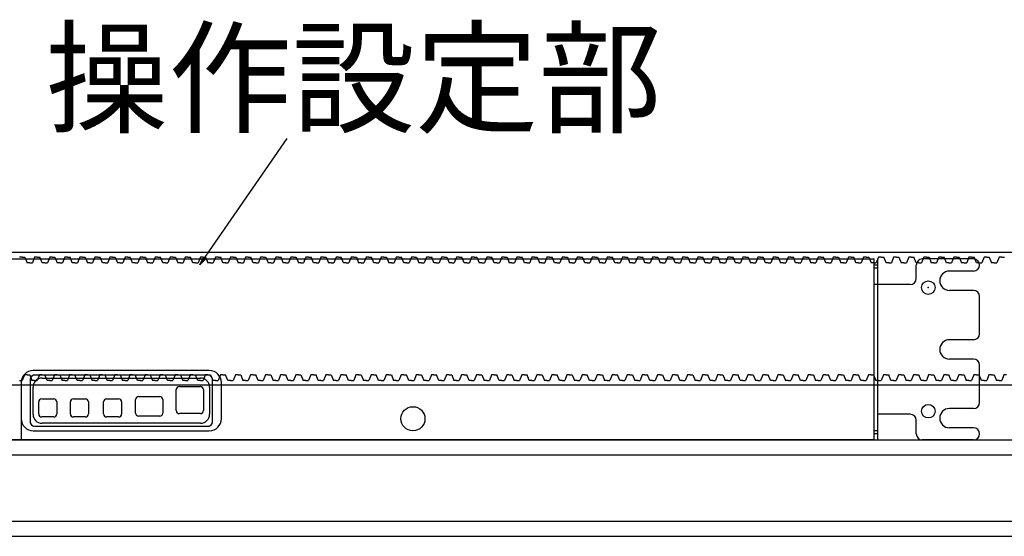
# Model space of a CAD drawing. Units: millimetres. Extents: x 617 to 3617, y 817 to 3972.
# Drawn here: x 1816 to 2143, y 1207 to 1378 of the extents above; entities that cross this region are included whole.
import ezdxf

# ---------------------------------------------------------------- set-up
doc = ezdxf.new("R2010")
doc.units = ezdxf.units.MM
doc.linetypes.add('DOT', pattern=[2, 1, -1])
for name, color, linetype in [('02', 5, 'Continuous'), ('20', 7, 'Continuous'), ('GR1-1', 3, 'Continuous'), ('図枠', 7, 'Continuous')]:
    doc.layers.add(name, color=color, linetype=linetype)
doc.styles.add('BIGFONT', font='ROMANS.SHX', dxfattribs={"bigfont": 'bigfont'})
doc.dimstyles.new('L-IN', dxfattribs={"dimtxt": 3.2, "dimasz": 2.5, "dimexe": 1, "dimexo": 1, "dimgap": 1, "dimtad": 1, "dimdsep": 46, "dimtxsty": 'BIGFONT', "dimblk1": 'OPEN', "dimblk2": 'OPEN', "dimsah": 1, "dimcen": 0, "dimclrd": 256, "dimclre": 256, "dimclrt": 256, "dimadec": 0, "dimazin": 0, "dimtp": 0.1, "dimtm": 0.2, "dimtfac": 0.625, "dimtmove": 0, "dimatfit": 1, "dimldrblk": 'OPEN', "dimfxl": 1, "dimtolj": 1, "dimarcsym": 0})

# ---------------------------------------------------------------- blocks, each defined once
blk = doc.blocks.new('_OPEN')
at = {"color": 0, "linetype": 'ByBlock'}
for p, q in [((-1, 0.17), (0, 0)), ((0, 0), (-1, -0.17)), ((0, 0), (-1, 0))]:
    blk.add_line(p, q, dxfattribs=at)

msp = doc.modelspace()

# ---------------------------------------------------------------- linework, layer by layer
at = {"linetype": 'ByBlock'}
for p, q in [((2699.2885, 1300.8298), (1563.2885, 1300.8298)), ((1796.4309, 1298.6875), (2099.4309, 1298.6875)), ((1816.7885, 1299.3298), (1815.9135, 1299.3298)), ((1816.7885, 1299.3298), (1817.6635, 1299.3298)), ((1817.6635, 1299.3298), (1818.4135, 1297.4198)), ((1819.2885, 1297.4198), (1818.4135, 1297.4198)), ((1819.2885, 1297.4198), (1820.1635, 1297.4198)), ((1820.9135, 1299.3298), (1820.1635, 1297.4198)), ((1821.7885, 1299.3298), (1820.9135, 1299.3298)), ((1821.7885, 1299.3298), (1822.6635, 1299.3298)), ((1823.4135, 1297.4198), (1822.6635, 1299.3298)), ((1824.2885, 1297.4198), (1823.4135, 1297.4198)), ((1824.2885, 1297.4198), (1825.1635, 1297.4198)), ((1825.9135, 1299.3298), (1825.1635, 1297.4198)), ((1826.7885, 1299.3298), (1825.9135, 1299.3298)), ((1826.7885, 1299.3298), (1827.6635, 1299.3298)), ((1827.6635, 1299.3298), (1828.4135, 1297.4198)), ((1829.2885, 1297.4198), (1828.4135, 1297.4198)), ((1829.2885, 1297.4198), (1830.1635, 1297.4198)), ((1830.9135, 1299.3298), (1830.1635, 1297.4198)), ((1831.7885, 1299.3298), (1830.9135, 1299.3298)), ((1831.7885, 1299.3298), (1832.6635, 1299.3298)), ((1833.4135, 1297.4198), (1832.6635, 1299.3298)), ((1834.2885, 1297.4198), (1833.4135, 1297.4198)), ((1834.2885, 1297.4198), (1835.1635, 1297.4198)), ((1835.9135, 1299.3298), (1835.1635, 1297.4198)), ((1836.7885, 1299.3298), (1835.9135, 1299.3298)), ((1836.7885, 1299.3298), (1837.6635, 1299.3298)), ((1837.6635, 1299.3298), (1838.4135, 1297.4198)), ((1839.2885, 1297.4198), (1838.4135, 1297.4198)), ((1839.2885, 1297.4198), (1840.1635, 1297.4198)), ((1840.9135, 1299.3298), (1840.1635, 1297.4198)), ((1841.7885, 1299.3298), (1840.9135, 1299.3298)), ((1841.7885, 1299.3298), (1842.6635, 1299.3298)), ((1843.4135, 1297.4198), (1842.6635, 1299.3298)), ((1844.2885, 1297.4198), (1843.4135, 1297.4198)), ((1844.2885, 1297.4198), (1845.1635, 1297.4198)), ((1845.9135, 1299.3298), (1845.1635, 1297.4198)), ((1846.7885, 1299.3298), (1845.9135, 1299.3298)), ((1846.7885, 1299.3298), (1847.6635, 1299.3298)), ((1847.6635, 1299.3298), (1848.4135, 1297.4198)), ((1849.2885, 1297.4198), (1848.4135, 1297.4198)), ((1849.2885, 1297.4198), (1850.1635, 1297.4198)), ((1850.9135, 1299.3298), (1850.1635, 1297.4198)), ((1851.7885, 1299.3298), (1850.9135, 1299.3298)), ((1851.7885, 1299.3298), (1852.6635, 1299.3298)), ((1853.4135, 1297.4198), (1852.6635, 1299.3298)), ((1854.2885, 1297.4198), (1853.4135, 1297.4198)), ((1854.2885, 1297.4198), (1855.1635, 1297.4198)), ((1855.9135, 1299.3298), (1855.1635, 1297.4198)), ((1856.7885, 1299.3298), (1855.9135, 1299.3298)), ((1856.7885, 1299.3298), (1857.6635, 1299.3298)), ((1857.6635, 1299.3298), (1858.4135, 1297.4198)), ((1859.2885, 1297.4198), (1858.4135, 1297.4198)), ((1859.2885, 1297.4198), (1860.1635, 1297.4198)), ((1860.9135, 1299.3298), (1860.1635, 1297.4198)), ((1861.7885, 1299.3298), (1860.9135, 1299.3298)), ((1861.7885, 1299.3298), (1862.6635, 1299.3298)), ((1863.4135, 1297.4198), (1862.6635, 1299.3298)), ((1864.2885, 1297.4198), (1863.4135, 1297.4198)), ((1864.2885, 1297.4198), (1865.1635, 1297.4198)), ((1865.9135, 1299.3298), (1865.1635, 1297.4198)), ((1866.7885, 1299.3298), (1865.9135, 1299.3298)), ((1866.7885, 1299.3298), (1867.6635, 1299.3298)), ((1867.6635, 1299.3298), (1868.4135, 1297.4198)), ((1869.2885, 1297.4198), (1868.4135, 1297.4198)), ((1869.2885, 1297.4198), (1870.1635, 1297.4198)), ((1870.9135, 1299.3298), (1870.1635, 1297.4198)), ((1871.7885, 1299.3298), (1870.9135, 1299.3298)), ((1871.7885, 1299.3298), (1872.6635, 1299.3298)), ((1873.4135, 1297.4198), (1872.6635, 1299.3298)), ((1874.2885, 1297.4198), (1873.4135, 1297.4198)), ((1874.2885, 1297.4198), (1875.1635, 1297.4198)), ((1875.9135, 1299.3298), (1875.1635, 1297.4198)), ((1876.7885, 1299.3298), (1875.9135, 1299.3298)), ((1876.7885, 1299.3298), (1877.6635, 1299.3298)), ((1877.6635, 1299.3298), (1878.4135, 1297.4198)), ((1879.2885, 1297.4198), (1878.4135, 1297.4198)), ((1879.2885, 1297.4198), (1880.1635, 1297.4198)), ((1880.9135, 1299.3298), (1880.1635, 1297.4198)), ((1881.7885, 1299.3298), (1880.9135, 1299.3298)), ((1881.7885, 1299.3298), (1882.6635, 1299.3298)), ((1883.4135, 1297.4198), (1882.6635, 1299.3298)), ((1884.2885, 1297.4198), (1883.4135, 1297.4198)), ((1884.2885, 1297.4198), (1885.1635, 1297.4198)), ((1885.9135, 1299.3298), (1885.1635, 1297.4198)), ((1886.7885, 1299.3298), (1885.9135, 1299.3298)), ((1886.7885, 1299.3298), (1887.6635, 1299.3298)), ((1887.6635, 1299.3298), (1888.4135, 1297.4198)), ((1889.2885, 1297.4198), (1888.4135, 1297.4198)), ((1889.2885, 1297.4198), (1890.1635, 1297.4198)), ((1890.9135, 1299.3298), (1890.1635, 1297.4198)), ((1891.7885, 1299.3298), (1890.9135, 1299.3298)), ((1891.7885, 1299.3298), (1892.6635, 1299.3298)), ((1893.4135, 1297.4198), (1892.6635, 1299.3298)), ((1894.2885, 1297.4198), (1893.4135, 1297.4198)), ((1894.2885, 1297.4198), (1895.1635, 1297.4198)), ((1895.9135, 1299.3298), (1895.1635, 1297.4198)), ((1896.7885, 1299.3298), (1895.9135, 1299.3298)), ((1896.7885, 1299.3298), (1897.6635, 1299.3298)), ((1897.6635, 1299.3298), (1898.4135, 1297.4198)), ((1899.2885, 1297.4198), (1898.4135, 1297.4198)), ((1899.2885, 1297.4198), (1900.1635, 1297.4198)), ((1900.9135, 1299.3298), (1900.1635, 1297.4198)), ((1901.7885, 1299.3298), (1900.9135, 1299.3298)), ((1901.7885, 1299.3298), (1902.6635, 1299.3298)), ((1903.4135, 1297.4198), (1902.6635, 1299.3298)), ((1904.2885, 1297.4198), (1903.4135, 1297.4198)), ((1904.2885, 1297.4198), (1905.1635, 1297.4198)), ((1905.9135, 1299.3298), (1905.1635, 1297.4198)), ((1906.7885, 1299.3298), (1905.9135, 1299.3298)), ((1906.7885, 1299.3298), (1907.6635, 1299.3298)), ((1907.6635, 1299.3298), (1908.4135, 1297.4198)), ((1909.2885, 1297.4198), (1908.4135, 1297.4198)), ((1909.2885, 1297.4198), (1910.1635, 1297.4198)), ((1910.9135, 1299.3298), (1910.1635, 1297.4198)), ((1911.7885, 1299.3298), (1910.9135, 1299.3298)), ((1911.7885, 1299.3298), (1912.6635, 1299.3298)), ((1913.4135, 1297.4198), (1912.6635, 1299.3298)), ((1914.2885, 1297.4198), (1913.4135, 1297.4198)), ((1914.2885, 1297.4198), (1915.1635, 1297.4198)), ((1915.9135, 1299.3298), (1915.1635, 1297.4198)), ((1916.7885, 1299.3298), (1915.9135, 1299.3298)), ((1916.7885, 1299.3298), (1917.6635, 1299.3298)), ((1917.6635, 1299.3298), (1918.4135, 1297.4198)), ((1919.2885, 1297.4198), (1918.4135, 1297.4198)), ((1919.2885, 1297.4198), (1920.1635, 1297.4198)), ((1920.9135, 1299.3298), (1920.1635, 1297.4198)), ((1921.7885, 1299.3298), (1920.9135, 1299.3298)), ((1921.7885, 1299.3298), (1922.6635, 1299.3298)), ((1923.4135, 1297.4198), (1922.6635, 1299.3298)), ((1924.2885, 1297.4198), (1923.4135, 1297.4198)), ((1924.2885, 1297.4198), (1925.1635, 1297.4198)), ((1925.9135, 1299.3298), (1925.1635, 1297.4198)), ((1926.7885, 1299.3298), (1925.9135, 1299.3298)), ((1926.7885, 1299.3298), (1927.6635, 1299.3298)), ((1927.6635, 1299.3298), (1928.4135, 1297.4198)), ((1929.2885, 1297.4198), (1928.4135, 1297.4198)), ((1929.2885, 1297.4198), (1930.1635, 1297.4198)), ((1930.9135, 1299.3298), (1930.1635, 1297.4198)), ((1931.7885, 1299.3298), (1930.9135, 1299.3298)), ((1931.7885, 1299.3298), (1932.6635, 1299.3298)), ((1933.4135, 1297.4198), (1932.6635, 1299.3298)), ((1934.2885, 1297.4198), (1933.4135, 1297.4198)), ((1934.2885, 1297.4198), (1935.1635, 1297.4198)), ((1935.9135, 1299.3298), (1935.1635, 1297.4198)), ((1936.7885, 1299.3298), (1935.9135, 1299.3298)), ((1936.7885, 1299.3298), (1937.6635, 1299.3298)), ((1937.6635, 1299.3298), (1938.4135, 1297.4198)), ((1939.2885, 1297.4198), (1938.4135, 1297.4198)), ((1939.2885, 1297.4198), (1940.1635, 1297.4198)), ((1940.9135, 1299.3298), (1940.1635, 1297.4198)), ((1941.7885, 1299.3298), (1940.9135, 1299.3298)), ((1941.7885, 1299.3298), (1942.6635, 1299.3298)), ((1943.4135, 1297.4198), (1942.6635, 1299.3298)), ((1944.2885, 1297.4198), (1943.4135, 1297.4198)), ((1944.2885, 1297.4198), (1945.1635, 1297.4198)), ((1945.9135, 1299.3298), (1945.1635, 1297.4198)), ((1946.7885, 1299.3298), (1945.9135, 1299.3298)), ((1946.7885, 1299.3298), (1947.6635, 1299.3298)), ((1947.6635, 1299.3298), (1948.4135, 1297.4198)), ((1949.2885, 1297.4198), (1948.4135, 1297.4198)), ((1949.2885, 1297.4198), (1950.1635, 1297.4198)), ((1950.9135, 1299.3298), (1950.1635, 1297.4198)), ((1951.7885, 1299.3298), (1950.9135, 1299.3298)), ((1951.7885, 1299.3298), (1952.6635, 1299.3298)), ((1953.4135, 1297.4198), (1952.6635, 1299.3298)), ((1954.2885, 1297.4198), (1953.4135, 1297.4198)), ((1954.2885, 1297.4198), (1955.1635, 1297.4198)), ((1955.9135, 1299.3298), (1955.1635, 1297.4198)), ((1956.7885, 1299.3298), (1955.9135, 1299.3298)), ((1956.7885, 1299.3298), (1957.6635, 1299.3298)), ((1957.6635, 1299.3298), (1958.4135, 1297.4198)), ((1959.2885, 1297.4198), (1958.4135, 1297.4198)), ((1959.2885, 1297.4198), (1960.1635, 1297.4198)), ((1960.9135, 1299.3298), (1960.1635, 1297.4198)), ((1961.7885, 1299.3298), (1960.9135, 1299.3298)), ((1961.7885, 1299.3298), (1962.6635, 1299.3298)), ((1963.4135, 1297.4198), (1962.6635, 1299.3298)), ((1964.2885, 1297.4198), (1963.4135, 1297.4198)), ((1964.2885, 1297.4198), (1965.1635, 1297.4198)), ((1965.9135, 1299.3298), (1965.1635, 1297.4198)), ((1966.7885, 1299.3298), (1965.9135, 1299.3298)), ((1966.7885, 1299.3298), (1967.6635, 1299.3298)), ((1967.6635, 1299.3298), (1968.4135, 1297.4198)), ((1969.2885, 1297.4198), (1968.4135, 1297.4198)), ((1969.2885, 1297.4198), (1970.1635, 1297.4198)), ((1970.9135, 1299.3298), (1970.1635, 1297.4198)), ((1971.7885, 1299.3298), (1970.9135, 1299.3298)), ((1971.7885, 1299.3298), (1972.6635, 1299.3298)), ((1973.4135, 1297.4198), (1972.6635, 1299.3298)), ((1974.2885, 1297.4198), (1973.4135, 1297.4198)), ((1974.2885, 1297.4198), (1975.1635, 1297.4198)), ((1975.9135, 1299.3298), (1975.1635, 1297.4198)), ((1976.7885, 1299.3298), (1975.9135, 1299.3298)), ((1976.7885, 1299.3298), (1977.6635, 1299.3298)), ((1977.6635, 1299.3298), (1978.4135, 1297.4198)), ((1979.2885, 1297.4198), (1978.4135, 1297.4198)), ((1979.2885, 1297.4198), (1980.1635, 1297.4198)), ((1980.9135, 1299.3298), (1980.1635, 1297.4198)), ((1981.7885, 1299.3298), (1980.9135, 1299.3298)), ((1981.7885, 1299.3298), (1982.6635, 1299.3298)), ((1983.4135, 1297.4198), (1982.6635, 1299.3298)), ((1984.2885, 1297.4198), (1983.4135, 1297.4198)), ((1984.2885, 1297.4198), (1985.1635, 1297.4198)), ((1985.9135, 1299.3298), (1985.1635, 1297.4198)), ((1986.7885, 1299.3298), (1985.9135, 1299.3298)), ((1986.7885, 1299.3298), (1987.6635, 1299.3298)), ((1987.6635, 1299.3298), (1988.4135, 1297.4198)), ((1989.2885, 1297.4198), (1988.4135, 1297.4198)), ((1989.2885, 1297.4198), (1990.1635, 1297.4198)), ((1990.9135, 1299.3298), (1990.1635, 1297.4198)), ((1991.7885, 1299.3298), (1990.9135, 1299.3298)), ((1991.7885, 1299.3298), (1992.6635, 1299.3298)), ((1993.4135, 1297.4198), (1992.6635, 1299.3298)), ((1994.2885, 1297.4198), (1993.4135, 1297.4198)), ((1994.2885, 1297.4198), (1995.1635, 1297.4198)), ((1995.9135, 1299.3298), (1995.1635, 1297.4198)), ((1996.7885, 1299.3298), (1995.9135, 1299.3298)), ((1996.7885, 1299.3298), (1997.6635, 1299.3298)), ((1997.6635, 1299.3298), (1998.4135, 1297.4198)), ((1999.2885, 1297.4198), (1998.4135, 1297.4198)), ((1999.2885, 1297.4198), (2000.1635, 1297.4198)), ((2000.9135, 1299.3298), (2000.1635, 1297.4198)), ((2001.7885, 1299.3298), (2000.9135, 1299.3298)), ((2001.7885, 1299.3298), (2002.6635, 1299.3298)), ((2003.4135, 1297.4198), (2002.6635, 1299.3298)), ((2004.2885, 1297.4198), (2003.4135, 1297.4198)), ((2004.2885, 1297.4198), (2005.1635, 1297.4198)), ((2005.9135, 1299.3298), (2005.1635, 1297.4198)), ((2006.7885, 1299.3298), (2005.9135, 1299.3298)), ((2006.7885, 1299.3298), (2007.6635, 1299.3298)), ((2007.6635, 1299.3298), (2008.4135, 1297.4198)), ((2009.2885, 1297.4198), (2008.4135, 1297.4198)), ((2009.2885, 1297.4198), (2010.1635, 1297.4198)), ((2010.9135, 1299.3298), (2010.1635, 1297.4198)), ((2011.7885, 1299.3298), (2010.9135, 1299.3298)), ((2011.7885, 1299.3298), (2012.6635, 1299.3298)), ((2013.4135, 1297.4198), (2012.6635, 1299.3298)), ((2014.2885, 1297.4198), (2013.4135, 1297.4198)), ((2014.2885, 1297.4198), (2015.1635, 1297.4198)), ((2015.9135, 1299.3298), (2015.1635, 1297.4198)), ((2016.7885, 1299.3298), (2015.9135, 1299.3298)), ((2016.7885, 1299.3298), (2017.6635, 1299.3298)), ((2017.6635, 1299.3298), (2018.4135, 1297.4198)), ((2019.2885, 1297.4198), (2018.4135, 1297.4198)), ((2019.2885, 1297.4198), (2020.1635, 1297.4198)), ((2020.9135, 1299.3298), (2020.1635, 1297.4198)), ((2021.7885, 1299.3298), (2020.9135, 1299.3298)), ((2021.7885, 1299.3298), (2022.6635, 1299.3298)), ((2023.4135, 1297.4198), (2022.6635, 1299.3298)), ((2024.2885, 1297.4198), (2023.4135, 1297.4198)), ((2024.2885, 1297.4198), (2025.1635, 1297.4198)), ((2025.9135, 1299.3298), (2025.1635, 1297.4198)), ((2026.7885, 1299.3298), (2025.9135, 1299.3298)), ((2026.7885, 1299.3298), (2027.6635, 1299.3298)), ((2027.6635, 1299.3298), (2028.4135, 1297.4198)), ((2029.2885, 1297.4198), (2028.4135, 1297.4198)), ((2029.2885, 1297.4198), (2030.1635, 1297.4198)), ((2030.9135, 1299.3298), (2030.1635, 1297.4198)), ((2031.7885, 1299.3298), (2030.9135, 1299.3298)), ((2031.7885, 1299.3298), (2032.6635, 1299.3298)), ((2033.4135, 1297.4198), (2032.6635, 1299.3298)), ((2034.2885, 1297.4198), (2033.4135, 1297.4198)), ((2034.2885, 1297.4198), (2035.1635, 1297.4198)), ((2035.9135, 1299.3298), (2035.1635, 1297.4198)), ((2036.7885, 1299.3298), (2035.9135, 1299.3298)), ((2036.7885, 1299.3298), (2037.6635, 1299.3298)), ((2037.6635, 1299.3298), (2038.4135, 1297.4198)), ((2039.2885, 1297.4198), (2038.4135, 1297.4198)), ((2039.2885, 1297.4198), (2040.1635, 1297.4198)), ((2040.9135, 1299.3298), (2040.1635, 1297.4198)), ((2041.7885, 1299.3298), (2040.9135, 1299.3298)), ((2041.7885, 1299.3298), (2042.6635, 1299.3298)), ((2043.4135, 1297.4198), (2042.6635, 1299.3298)), ((2044.2885, 1297.4198), (2043.4135, 1297.4198)), ((2044.2885, 1297.4198), (2045.1635, 1297.4198)), ((2045.9135, 1299.3298), (2045.1635, 1297.4198)), ((2046.7885, 1299.3298), (2045.9135, 1299.3298)), ((2046.7885, 1299.3298), (2047.6635, 1299.3298)), ((2047.6635, 1299.3298), (2048.4135, 1297.4198)), ((2049.2885, 1297.4198), (2048.4135, 1297.4198)), ((2049.2885, 1297.4198), (2050.1635, 1297.4198)), ((2050.9135, 1299.3298), (2050.1635, 1297.4198)), ((2051.7885, 1299.3298), (2050.9135, 1299.3298)), ((2051.7885, 1299.3298), (2052.6635, 1299.3298)), ((2053.4135, 1297.4198), (2052.6635, 1299.3298)), ((2054.2885, 1297.4198), (2053.4135, 1297.4198)), ((2054.2885, 1297.4198), (2055.1635, 1297.4198)), ((2055.9135, 1299.3298), (2055.1635, 1297.4198)), ((2056.7885, 1299.3298), (2055.9135, 1299.3298)), ((2056.7885, 1299.3298), (2057.6635, 1299.3298)), ((2057.6635, 1299.3298), (2058.4135, 1297.4198)), ((2059.2885, 1297.4198), (2058.4135, 1297.4198)), ((2059.2885, 1297.4198), (2060.1635, 1297.4198)), ((2060.9135, 1299.3298), (2060.1635, 1297.4198)), ((2061.7885, 1299.3298), (2060.9135, 1299.3298)), ((2061.7885, 1299.3298), (2062.6635, 1299.3298)), ((2063.4135, 1297.4198), (2062.6635, 1299.3298)), ((2064.2885, 1297.4198), (2063.4135, 1297.4198)), ((2064.2885, 1297.4198), (2065.1635, 1297.4198)), ((2065.9135, 1299.3298), (2065.1635, 1297.4198)), ((2066.7885, 1299.3298), (2065.9135, 1299.3298)), ((2066.7885, 1299.3298), (2067.6635, 1299.3298)), ((2067.6635, 1299.3298), (2068.4135, 1297.4198)), ((2069.2885, 1297.4198), (2068.4135, 1297.4198)), ((2069.2885, 1297.4198), (2070.1635, 1297.4198)), ((2070.9135, 1299.3298), (2070.1635, 1297.4198)), ((2071.7885, 1299.3298), (2070.9135, 1299.3298)), ((2071.7885, 1299.3298), (2072.6635, 1299.3298)), ((2073.4135, 1297.4198), (2072.6635, 1299.3298)), ((2074.2885, 1297.4198), (2073.4135, 1297.4198)), ((2074.2885, 1297.4198), (2075.1635, 1297.4198)), ((2075.9135, 1299.3298), (2075.1635, 1297.4198)), ((2076.7885, 1299.3298), (2075.9135, 1299.3298)), ((2076.7885, 1299.3298), (2077.6635, 1299.3298)), ((2077.6635, 1299.3298), (2078.4135, 1297.4198)), ((2079.2885, 1297.4198), (2078.4135, 1297.4198)), ((2079.2885, 1297.4198), (2080.1635, 1297.4198)), ((2080.9135, 1299.3298), (2080.1635, 1297.4198)), ((2081.7885, 1299.3298), (2080.9135, 1299.3298)), ((2081.7885, 1299.3298), (2082.6635, 1299.3298)), ((2083.4135, 1297.4198), (2082.6635, 1299.3298)), ((2084.2885, 1297.4198), (2083.4135, 1297.4198)), ((2084.2885, 1297.4198), (2085.1635, 1297.4198)), ((2085.9135, 1299.3298), (2085.1635, 1297.4198)), ((2086.7885, 1299.3298), (2085.9135, 1299.3298)), ((2086.7885, 1299.3298), (2087.6635, 1299.3298)), ((2087.6635, 1299.3298), (2088.4135, 1297.4198)), ((2089.2885, 1297.4198), (2088.4135, 1297.4198)), ((2089.2885, 1297.4198), (2090.1635, 1297.4198)), ((2090.9135, 1299.3298), (2090.1635, 1297.4198)), ((2091.7885, 1299.3298), (2090.9135, 1299.3298)), ((2091.7885, 1299.3298), (2092.6635, 1299.3298)), ((2093.4135, 1297.4198), (2092.6635, 1299.3298)), ((2094.2885, 1297.4198), (2093.4135, 1297.4198)), ((2094.2885, 1297.4198), (2095.1635, 1297.4198)), ((2095.9135, 1299.3298), (2095.1635, 1297.4198)), ((2096.7885, 1299.3298), (2095.9135, 1299.3298)), ((2096.7885, 1299.3298), (2097.6635, 1299.3298)), ((2097.6635, 1299.3298), (2098.4135, 1297.4198)), ((2099.2885, 1297.4198), (2098.4135, 1297.4198)), ((2099.2885, 1297.4198), (2100.1635, 1297.4198)), ((2100.9135, 1299.3298), (2100.1635, 1297.4198)), ((2101.7885, 1299.3298), (2100.9135, 1299.3298)), ((2101.7885, 1299.3298), (2102.6635, 1299.3298)), ((2103.4135, 1297.4198), (2102.6635, 1299.3298)), ((2104.2885, 1297.4198), (2103.4135, 1297.4198)), ((2104.2885, 1297.4198), (2105.1635, 1297.4198)), ((2105.9135, 1299.3298), (2105.1635, 1297.4198)), ((2106.7885, 1299.3298), (2105.9135, 1299.3298)), ((2106.7885, 1299.3298), (2107.6635, 1299.3298)), ((2107.6635, 1299.3298), (2108.4135, 1297.4198)), ((2109.2885, 1297.4198), (2108.4135, 1297.4198)), ((2109.2885, 1297.4198), (2110.1635, 1297.4198)), ((2110.9135, 1299.3298), (2110.1635, 1297.4198)), ((2111.7885, 1299.3298), (2110.9135, 1299.3298)), ((2111.7885, 1299.3298), (2112.6635, 1299.3298)), ((2113.4135, 1297.4198), (2112.6635, 1299.3298)), ((2114.2885, 1297.4198), (2113.4135, 1297.4198)), ((2114.2885, 1297.4198), (2115.1635, 1297.4198)), ((2115.9135, 1299.3298), (2115.1635, 1297.4198)), ((2116.7885, 1299.3298), (2115.9135, 1299.3298)), ((2116.7885, 1299.3298), (2117.6635, 1299.3298)), ((2117.6635, 1299.3298), (2118.4135, 1297.4198)), ((2119.2885, 1297.4198), (2118.4135, 1297.4198)), ((2119.2885, 1297.4198), (2120.1635, 1297.4198)), ((2120.9135, 1299.3298), (2120.1635, 1297.4198)), ((2121.7885, 1299.3298), (2120.9135, 1299.3298)), ((2121.7885, 1299.3298), (2122.6635, 1299.3298)), ((2123.4135, 1297.4198), (2122.6635, 1299.3298)), ((2124.2885, 1297.4198), (2123.4135, 1297.4198)), ((2124.2885, 1297.4198), (2125.1635, 1297.4198)), ((2125.9135, 1299.3298), (2125.1635, 1297.4198)), ((2126.7885, 1299.3298), (2125.9135, 1299.3298)), ((2126.7885, 1299.3298), (2127.6635, 1299.3298)), ((2127.6635, 1299.3298), (2128.4135, 1297.4198)), ((2129.2885, 1297.4198), (2128.4135, 1297.4198)), ((2129.2885, 1297.4198), (2130.1635, 1297.4198)), ((2130.9135, 1299.3298), (2130.1635, 1297.4198)), ((2131.7885, 1299.3298), (2130.9135, 1299.3298)), ((2131.7885, 1299.3298), (2132.6635, 1299.3298)), ((2133.4135, 1297.4198), (2132.6635, 1299.3298)), ((2134.2885, 1297.4198), (2133.4135, 1297.4198)), ((2134.2885, 1297.4198), (2135.1635, 1297.4198)), ((2135.9135, 1299.3298), (2135.1635, 1297.4198)), ((2136.7885, 1299.3298), (2135.9135, 1299.3298)), ((2136.7885, 1299.3298), (2137.6635, 1299.3298)), ((2137.6635, 1299.3298), (2138.4135, 1297.4198)), ((2139.2885, 1297.4198), (2138.4135, 1297.4198)), ((2139.2885, 1297.4198), (2140.1635, 1297.4198)), ((2140.9135, 1299.3298), (2140.1635, 1297.4198)), ((2141.7885, 1299.3298), (2140.9135, 1299.3298)), ((2141.7885, 1299.3298), (2142.6635, 1299.3298)), ((1815.9135, 1258.3298), (1816.7885, 1258.3298)), ((1817.5385, 1260.2398), (1816.7885, 1258.3298)), ((1818.4135, 1260.2398), (1817.5385, 1260.2398)), ((1818.4135, 1260.2398), (1819.2885, 1260.2398)), ((1819.2885, 1260.2398), (1820.0385, 1258.3298)), ((1819.4309, 1258.6875), (1819.4309, 1244.6875)), ((1820.9135, 1258.3298), (1820.0385, 1258.3298)), ((1820.9135, 1258.3298), (1821.7885, 1258.3298)), ((1878.4309, 1260.1875), (1820.9309, 1260.1875)), ((1822.5385, 1260.2398), (1821.7885, 1258.3298)), ((1823.4135, 1260.2398), (1822.5385, 1260.2398)), ((1823.4135, 1260.2398), (1824.2885, 1260.2398)), ((1825.0385, 1258.3298), (1824.2885, 1260.2398)), ((1825.9135, 1258.3298), (1825.0385, 1258.3298)), ((1825.9135, 1258.3298), (1826.7885, 1258.3298)), ((1827.5385, 1260.2398), (1826.7885, 1258.3298)), ((1828.4135, 1260.2398), (1827.5385, 1260.2398)), ((1828.4135, 1260.2398), (1829.2885, 1260.2398)), ((1829.2885, 1260.2398), (1830.0385, 1258.3298)), ((1830.9135, 1258.3298), (1830.0385, 1258.3298)), ((1830.9135, 1258.3298), (1831.7885, 1258.3298)), ((1832.5385, 1260.2398), (1831.7885, 1258.3298)), ((1833.4135, 1260.2398), (1832.5385, 1260.2398)), ((1833.4135, 1260.2398), (1834.2885, 1260.2398)), ((1835.0385, 1258.3298), (1834.2885, 1260.2398)), ((1835.9135, 1258.3298), (1835.0385, 1258.3298)), ((1835.9135, 1258.3298), (1836.7885, 1258.3298)), ((1837.5385, 1260.2398), (1836.7885, 1258.3298)), ((1838.4135, 1260.2398), (1837.5385, 1260.2398)), ((1838.4135, 1260.2398), (1839.2885, 1260.2398)), ((1839.2885, 1260.2398), (1840.0385, 1258.3298)), ((1840.9135, 1258.3298), (1840.0385, 1258.3298)), ((1840.9135, 1258.3298), (1841.7885, 1258.3298)), ((1842.5385, 1260.2398), (1841.7885, 1258.3298)), ((1843.4135, 1260.2398), (1842.5385, 1260.2398)), ((1843.4135, 1260.2398), (1844.2885, 1260.2398)), ((1845.0385, 1258.3298), (1844.2885, 1260.2398)), ((1845.9135, 1258.3298), (1845.0385, 1258.3298)), ((1845.9135, 1258.3298), (1846.7885, 1258.3298)), ((1847.5385, 1260.2398), (1846.7885, 1258.3298)), ((1848.4135, 1260.2398), (1847.5385, 1260.2398)), ((1848.4135, 1260.2398), (1849.2885, 1260.2398)), ((1849.2885, 1260.2398), (1850.0385, 1258.3298)), ((1850.9135, 1258.3298), (1850.0385, 1258.3298)), ((1850.9135, 1258.3298), (1851.7885, 1258.3298)), ((1852.5385, 1260.2398), (1851.7885, 1258.3298)), ((1853.4135, 1260.2398), (1852.5385, 1260.2398)), ((1853.4135, 1260.2398), (1854.2885, 1260.2398)), ((1855.0385, 1258.3298), (1854.2885, 1260.2398)), ((1855.9135, 1258.3298), (1855.0385, 1258.3298)), ((1855.9135, 1258.3298), (1856.7885, 1258.3298)), ((1857.5385, 1260.2398), (1856.7885, 1258.3298)), ((1858.4135, 1260.2398), (1857.5385, 1260.2398)), ((1858.4135, 1260.2398), (1859.2885, 1260.2398)), ((1859.2885, 1260.2398), (1860.0385, 1258.3298)), ((1860.9135, 1258.3298), (1860.0385, 1258.3298)), ((1860.9135, 1258.3298), (1861.7885, 1258.3298)), ((1862.5385, 1260.2398), (1861.7885, 1258.3298)), ((1863.4135, 1260.2398), (1862.5385, 1260.2398)), ((1863.4135, 1260.2398), (1864.2885, 1260.2398)), ((1865.0385, 1258.3298), (1864.2885, 1260.2398)), ((1865.9135, 1258.3298), (1865.0385, 1258.3298)), ((1865.9135, 1258.3298), (1866.7885, 1258.3298)), ((1867.5385, 1260.2398), (1866.7885, 1258.3298)), ((1868.4135, 1260.2398), (1867.5385, 1260.2398)), ((1868.4135, 1260.2398), (1869.2885, 1260.2398)), ((1869.2885, 1260.2398), (1870.0385, 1258.3298)), ((1870.9135, 1258.3298), (1870.0385, 1258.3298)), ((1870.9135, 1258.3298), (1871.7885, 1258.3298)), ((1872.5385, 1260.2398), (1871.7885, 1258.3298)), ((1873.4135, 1260.2398), (1872.5385, 1260.2398)), ((1873.4135, 1260.2398), (1874.2885, 1260.2398)), ((1875.0385, 1258.3298), (1874.2885, 1260.2398)), ((1875.9135, 1258.3298), (1875.0385, 1258.3298)), ((1875.9135, 1258.3298), (1876.7885, 1258.3298)), ((1877.5385, 1260.2398), (1876.7885, 1258.3298)), ((1878.4135, 1260.2398), (1877.5385, 1260.2398)), ((1878.4135, 1260.2398), (1879.2885, 1260.2398)), ((1879.2885, 1260.2398), (1880.0385, 1258.3298)), ((1879.9309, 1244.6875), (1879.9309, 1258.6875)), ((1880.9135, 1258.3298), (1880.0385, 1258.3298)), ((1880.9135, 1258.3298), (1881.7885, 1258.3298)), ((1882.5385, 1260.2398), (1881.7885, 1258.3298)), ((1883.4135, 1260.2398), (1882.5385, 1260.2398)), ((1883.4135, 1260.2398), (1884.2885, 1260.2398)), ((1885.0385, 1258.3298), (1884.2885, 1260.2398)), ((1885.9135, 1258.3298), (1885.0385, 1258.3298)), ((1885.9135, 1258.3298), (1886.7885, 1258.3298)), ((1887.5385, 1260.2398), (1886.7885, 1258.3298)), ((1888.4135, 1260.2398), (1887.5385, 1260.2398)), ((1888.4135, 1260.2398), (1889.2885, 1260.2398)), ((1889.2885, 1260.2398), (1890.0385, 1258.3298)), ((1890.9135, 1258.3298), (1890.0385, 1258.3298)), ((1890.9135, 1258.3298), (1891.7885, 1258.3298)), ((1892.5385, 1260.2398), (1891.7885, 1258.3298)), ((1893.4135, 1260.2398), (1892.5385, 1260.2398)), ((1893.4135, 1260.2398), (1894.2885, 1260.2398)), ((1895.0385, 1258.3298), (1894.2885, 1260.2398)), ((1895.9135, 1258.3298), (1895.0385, 1258.3298)), ((1895.9135, 1258.3298), (1896.7885, 1258.3298)), ((1897.5385, 1260.2398), (1896.7885, 1258.3298)), ((1898.4135, 1260.2398), (1897.5385, 1260.2398)), ((1898.4135, 1260.2398), (1899.2885, 1260.2398)), ((1899.2885, 1260.2398), (1900.0385, 1258.3298)), ((1900.9135, 1258.3298), (1900.0385, 1258.3298)), ((1900.9135, 1258.3298), (1901.7885, 1258.3298)), ((1902.5385, 1260.2398), (1901.7885, 1258.3298)), ((1903.4135, 1260.2398), (1902.5385, 1260.2398)), ((1903.4135, 1260.2398), (1904.2885, 1260.2398)), ((1905.0385, 1258.3298), (1904.2885, 1260.2398)), ((1905.9135, 1258.3298), (1905.0385, 1258.3298)), ((1905.9135, 1258.3298), (1906.7885, 1258.3298)), ((1907.5385, 1260.2398), (1906.7885, 1258.3298)), ((1908.4135, 1260.2398), (1907.5385, 1260.2398)), ((1908.4135, 1260.2398), (1909.2885, 1260.2398)), ((1909.2885, 1260.2398), (1910.0385, 1258.3298)), ((1910.9135, 1258.3298), (1910.0385, 1258.3298)), ((1910.9135, 1258.3298), (1911.7885, 1258.3298)), ((1912.5385, 1260.2398), (1911.7885, 1258.3298)), ((1913.4135, 1260.2398), (1912.5385, 1260.2398)), ((1913.4135, 1260.2398), (1914.2885, 1260.2398)), ((1915.0385, 1258.3298), (1914.2885, 1260.2398)), ((1915.9135, 1258.3298), (1915.0385, 1258.3298)), ((1915.9135, 1258.3298), (1916.7885, 1258.3298)), ((1917.5385, 1260.2398), (1916.7885, 1258.3298)), ((1918.4135, 1260.2398), (1917.5385, 1260.2398)), ((1918.4135, 1260.2398), (1919.2885, 1260.2398)), ((1919.2885, 1260.2398), (1920.0385, 1258.3298)), ((1920.9135, 1258.3298), (1920.0385, 1258.3298)), ((1920.9135, 1258.3298), (1921.7885, 1258.3298)), ((1922.5385, 1260.2398), (1921.7885, 1258.3298)), ((1923.4135, 1260.2398), (1922.5385, 1260.2398)), ((1923.4135, 1260.2398), (1924.2885, 1260.2398)), ((1925.0385, 1258.3298), (1924.2885, 1260.2398)), ((1925.9135, 1258.3298), (1925.0385, 1258.3298)), ((1925.9135, 1258.3298), (1926.7885, 1258.3298)), ((1927.5385, 1260.2398), (1926.7885, 1258.3298)), ((1928.4135, 1260.2398), (1927.5385, 1260.2398)), ((1928.4135, 1260.2398), (1929.2885, 1260.2398)), ((1929.2885, 1260.2398), (1930.0385, 1258.3298)), ((1930.9135, 1258.3298), (1930.0385, 1258.3298)), ((1930.9135, 1258.3298), (1931.7885, 1258.3298)), ((1932.5385, 1260.2398), (1931.7885, 1258.3298)), ((1933.4135, 1260.2398), (1932.5385, 1260.2398)), ((1933.4135, 1260.2398), (1934.2885, 1260.2398)), ((1935.0385, 1258.3298), (1934.2885, 1260.2398)), ((1935.9135, 1258.3298), (1935.0385, 1258.3298)), ((1935.9135, 1258.3298), (1936.7885, 1258.3298)), ((1937.5385, 1260.2398), (1936.7885, 1258.3298)), ((1938.4135, 1260.2398), (1937.5385, 1260.2398)), ((1938.4135, 1260.2398), (1939.2885, 1260.2398)), ((1939.2885, 1260.2398), (1940.0385, 1258.3298)), ((1940.9135, 1258.3298), (1940.0385, 1258.3298)), ((1940.9135, 1258.3298), (1941.7885, 1258.3298)), ((1942.5385, 1260.2398), (1941.7885, 1258.3298)), ((1943.4135, 1260.2398), (1942.5385, 1260.2398)), ((1943.4135, 1260.2398), (1944.2885, 1260.2398)), ((1945.0385, 1258.3298), (1944.2885, 1260.2398)), ((1945.9135, 1258.3298), (1945.0385, 1258.3298)), ((1945.9135, 1258.3298), (1946.7885, 1258.3298)), ((1947.5385, 1260.2398), (1946.7885, 1258.3298)), ((1948.4135, 1260.2398), (1947.5385, 1260.2398)), ((1948.4135, 1260.2398), (1949.2885, 1260.2398)), ((1949.2885, 1260.2398), (1950.0385, 1258.3298)), ((1950.9135, 1258.3298), (1950.0385, 1258.3298)), ((1950.9135, 1258.3298), (1951.7885, 1258.3298)), ((1952.5385, 1260.2398), (1951.7885, 1258.3298)), ((1953.4135, 1260.2398), (1952.5385, 1260.2398)), ((1953.4135, 1260.2398), (1954.2885, 1260.2398)), ((1955.0385, 1258.3298), (1954.2885, 1260.2398)), ((1955.9135, 1258.3298), (1955.0385, 1258.3298)), ((1955.9135, 1258.3298), (1956.7885, 1258.3298)), ((1957.5385, 1260.2398), (1956.7885, 1258.3298)), ((1958.4135, 1260.2398), (1957.5385, 1260.2398)), ((1958.4135, 1260.2398), (1959.2885, 1260.2398)), ((1959.2885, 1260.2398), (1960.0385, 1258.3298)), ((1960.9135, 1258.3298), (1960.0385, 1258.3298)), ((1960.9135, 1258.3298), (1961.7885, 1258.3298)), ((1962.5385, 1260.2398), (1961.7885, 1258.3298)), ((1963.4135, 1260.2398), (1962.5385, 1260.2398)), ((1963.4135, 1260.2398), (1964.2885, 1260.2398)), ((1965.0385, 1258.3298), (1964.2885, 1260.2398)), ((1965.9135, 1258.3298), (1965.0385, 1258.3298)), ((1965.9135, 1258.3298), (1966.7885, 1258.3298)), ((1967.5385, 1260.2398), (1966.7885, 1258.3298)), ((1968.4135, 1260.2398), (1967.5385, 1260.2398)), ((1968.4135, 1260.2398), (1969.2885, 1260.2398)), ((1969.2885, 1260.2398), (1970.0385, 1258.3298)), ((1970.9135, 1258.3298), (1970.0385, 1258.3298)), ((1970.9135, 1258.3298), (1971.7885, 1258.3298)), ((1972.5385, 1260.2398), (1971.7885, 1258.3298)), ((1973.4135, 1260.2398), (1972.5385, 1260.2398)), ((1973.4135, 1260.2398), (1974.2885, 1260.2398)), ((1975.0385, 1258.3298), (1974.2885, 1260.2398)), ((1975.9135, 1258.3298), (1975.0385, 1258.3298)), ((1975.9135, 1258.3298), (1976.7885, 1258.3298)), ((1977.5385, 1260.2398), (1976.7885, 1258.3298)), ((1978.4135, 1260.2398), (1977.5385, 1260.2398)), ((1978.4135, 1260.2398), (1979.2885, 1260.2398)), ((1979.2885, 1260.2398), (1980.0385, 1258.3298)), ((1980.9135, 1258.3298), (1980.0385, 1258.3298)), ((1980.9135, 1258.3298), (1981.7885, 1258.3298)), ((1982.5385, 1260.2398), (1981.7885, 1258.3298)), ((1983.4135, 1260.2398), (1982.5385, 1260.2398)), ((1983.4135, 1260.2398), (1984.2885, 1260.2398)), ((1985.0385, 1258.3298), (1984.2885, 1260.2398)), ((1985.9135, 1258.3298), (1985.0385, 1258.3298)), ((1985.9135, 1258.3298), (1986.7885, 1258.3298)), ((1987.5385, 1260.2398), (1986.7885, 1258.3298)), ((1988.4135, 1260.2398), (1987.5385, 1260.2398)), ((1988.4135, 1260.2398), (1989.2885, 1260.2398)), ((1989.2885, 1260.2398), (1990.0385, 1258.3298)), ((1990.9135, 1258.3298), (1990.0385, 1258.3298)), ((1990.9135, 1258.3298), (1991.7885, 1258.3298)), ((1992.5385, 1260.2398), (1991.7885, 1258.3298)), ((1993.4135, 1260.2398), (1992.5385, 1260.2398)), ((1993.4135, 1260.2398), (1994.2885, 1260.2398)), ((1995.0385, 1258.3298), (1994.2885, 1260.2398)), ((1995.9135, 1258.3298), (1995.0385, 1258.3298)), ((1995.9135, 1258.3298), (1996.7885, 1258.3298)), ((1997.5385, 1260.2398), (1996.7885, 1258.3298)), ((1998.4135, 1260.2398), (1997.5385, 1260.2398)), ((1998.4135, 1260.2398), (1999.2885, 1260.2398)), ((1999.2885, 1260.2398), (2000.0385, 1258.3298)), ((2000.9135, 1258.3298), (2000.0385, 1258.3298)), ((2000.9135, 1258.3298), (2001.7885, 1258.3298)), ((2002.5385, 1260.2398), (2001.7885, 1258.3298)), ((2003.4135, 1260.2398), (2002.5385, 1260.2398)), ((2003.4135, 1260.2398), (2004.2885, 1260.2398)), ((2005.0385, 1258.3298), (2004.2885, 1260.2398)), ((2005.9135, 1258.3298), (2005.0385, 1258.3298)), ((2005.9135, 1258.3298), (2006.7885, 1258.3298)), ((2007.5385, 1260.2398), (2006.7885, 1258.3298)), ((2008.4135, 1260.2398), (2007.5385, 1260.2398)), ((2008.4135, 1260.2398), (2009.2885, 1260.2398)), ((2009.2885, 1260.2398), (2010.0385, 1258.3298)), ((2010.9135, 1258.3298), (2010.0385, 1258.3298)), ((2010.9135, 1258.3298), (2011.7885, 1258.3298)), ((2012.5385, 1260.2398), (2011.7885, 1258.3298)), ((2013.4135, 1260.2398), (2012.5385, 1260.2398)), ((2013.4135, 1260.2398), (2014.2885, 1260.2398)), ((2015.0385, 1258.3298), (2014.2885, 1260.2398)), ((2015.9135, 1258.3298), (2015.0385, 1258.3298)), ((2015.9135, 1258.3298), (2016.7885, 1258.3298)), ((2017.5385, 1260.2398), (2016.7885, 1258.3298)), ((2018.4135, 1260.2398), (2017.5385, 1260.2398)), ((2018.4135, 1260.2398), (2019.2885, 1260.2398)), ((2019.2885, 1260.2398), (2020.0385, 1258.3298)), ((2020.9135, 1258.3298), (2020.0385, 1258.3298)), ((2020.9135, 1258.3298), (2021.7885, 1258.3298)), ((2022.5385, 1260.2398), (2021.7885, 1258.3298)), ((2023.4135, 1260.2398), (2022.5385, 1260.2398)), ((2023.4135, 1260.2398), (2024.2885, 1260.2398)), ((2025.0385, 1258.3298), (2024.2885, 1260.2398)), ((2025.9135, 1258.3298), (2025.0385, 1258.3298)), ((2025.9135, 1258.3298), (2026.7885, 1258.3298)), ((2027.5385, 1260.2398), (2026.7885, 1258.3298)), ((2028.4135, 1260.2398), (2027.5385, 1260.2398)), ((2028.4135, 1260.2398), (2029.2885, 1260.2398)), ((2029.2885, 1260.2398), (2030.0385, 1258.3298)), ((2030.9135, 1258.3298), (2030.0385, 1258.3298)), ((2030.9135, 1258.3298), (2031.7885, 1258.3298)), ((2032.5385, 1260.2398), (2031.7885, 1258.3298)), ((2033.4135, 1260.2398), (2032.5385, 1260.2398)), ((2033.4135, 1260.2398), (2034.2885, 1260.2398)), ((2035.0385, 1258.3298), (2034.2885, 1260.2398)), ((2035.9135, 1258.3298), (2035.0385, 1258.3298)), ((2035.9135, 1258.3298), (2036.7885, 1258.3298)), ((2037.5385, 1260.2398), (2036.7885, 1258.3298)), ((2038.4135, 1260.2398), (2037.5385, 1260.2398)), ((2038.4135, 1260.2398), (2039.2885, 1260.2398)), ((2039.2885, 1260.2398), (2040.0385, 1258.3298)), ((2040.9135, 1258.3298), (2040.0385, 1258.3298)), ((2040.9135, 1258.3298), (2041.7885, 1258.3298)), ((2042.5385, 1260.2398), (2041.7885, 1258.3298)), ((2043.4135, 1260.2398), (2042.5385, 1260.2398)), ((2043.4135, 1260.2398), (2044.2885, 1260.2398)), ((2045.0385, 1258.3298), (2044.2885, 1260.2398)), ((2045.9135, 1258.3298), (2045.0385, 1258.3298)), ((2045.9135, 1258.3298), (2046.7885, 1258.3298)), ((2047.5385, 1260.2398), (2046.7885, 1258.3298)), ((2048.4135, 1260.2398), (2047.5385, 1260.2398)), ((2048.4135, 1260.2398), (2049.2885, 1260.2398)), ((2049.2885, 1260.2398), (2050.0385, 1258.3298)), ((2050.9135, 1258.3298), (2050.0385, 1258.3298)), ((2050.9135, 1258.3298), (2051.7885, 1258.3298)), ((2052.5385, 1260.2398), (2051.7885, 1258.3298)), ((2053.4135, 1260.2398), (2052.5385, 1260.2398)), ((2053.4135, 1260.2398), (2054.2885, 1260.2398)), ((2055.0385, 1258.3298), (2054.2885, 1260.2398)), ((2055.9135, 1258.3298), (2055.0385, 1258.3298)), ((2055.9135, 1258.3298), (2056.7885, 1258.3298)), ((2057.5385, 1260.2398), (2056.7885, 1258.3298)), ((2058.4135, 1260.2398), (2057.5385, 1260.2398)), ((2058.4135, 1260.2398), (2059.2885, 1260.2398)), ((2059.2885, 1260.2398), (2060.0385, 1258.3298)), ((2060.9135, 1258.3298), (2060.0385, 1258.3298)), ((2060.9135, 1258.3298), (2061.7885, 1258.3298)), ((2062.5385, 1260.2398), (2061.7885, 1258.3298)), ((2063.4135, 1260.2398), (2062.5385, 1260.2398)), ((2063.4135, 1260.2398), (2064.2885, 1260.2398)), ((2065.0385, 1258.3298), (2064.2885, 1260.2398)), ((2065.9135, 1258.3298), (2065.0385, 1258.3298)), ((2065.9135, 1258.3298), (2066.7885, 1258.3298)), ((2067.5385, 1260.2398), (2066.7885, 1258.3298)), ((2068.4135, 1260.2398), (2067.5385, 1260.2398)), ((2068.4135, 1260.2398), (2069.2885, 1260.2398)), ((2069.2885, 1260.2398), (2070.0385, 1258.3298)), ((2070.9135, 1258.3298), (2070.0385, 1258.3298)), ((2070.9135, 1258.3298), (2071.7885, 1258.3298)), ((2072.5385, 1260.2398), (2071.7885, 1258.3298)), ((2073.4135, 1260.2398), (2072.5385, 1260.2398)), ((2073.4135, 1260.2398), (2074.2885, 1260.2398)), ((2075.0385, 1258.3298), (2074.2885, 1260.2398)), ((2075.9135, 1258.3298), (2075.0385, 1258.3298)), ((2075.9135, 1258.3298), (2076.7885, 1258.3298)), ((2077.5385, 1260.2398), (2076.7885, 1258.3298)), ((2078.4135, 1260.2398), (2077.5385, 1260.2398)), ((2078.4135, 1260.2398), (2079.2885, 1260.2398)), ((2079.2885, 1260.2398), (2080.0385, 1258.3298)), ((2080.9135, 1258.3298), (2080.0385, 1258.3298)), ((2080.9135, 1258.3298), (2081.7885, 1258.3298)), ((2082.5385, 1260.2398), (2081.7885, 1258.3298)), ((2083.4135, 1260.2398), (2082.5385, 1260.2398)), ((2083.4135, 1260.2398), (2084.2885, 1260.2398)), ((2085.0385, 1258.3298), (2084.2885, 1260.2398)), ((2085.9135, 1258.3298), (2085.0385, 1258.3298)), ((2085.9135, 1258.3298), (2086.7885, 1258.3298)), ((2087.5385, 1260.2398), (2086.7885, 1258.3298)), ((2088.4135, 1260.2398), (2087.5385, 1260.2398)), ((2088.4135, 1260.2398), (2089.2885, 1260.2398)), ((2089.2885, 1260.2398), (2090.0385, 1258.3298)), ((2090.9135, 1258.3298), (2090.0385, 1258.3298)), ((2090.9135, 1258.3298), (2091.7885, 1258.3298)), ((2092.5385, 1260.2398), (2091.7885, 1258.3298)), ((2093.4135, 1260.2398), (2092.5385, 1260.2398)), ((2093.4135, 1260.2398), (2094.2885, 1260.2398)), ((2095.0385, 1258.3298), (2094.2885, 1260.2398)), ((2095.9135, 1258.3298), (2095.0385, 1258.3298)), ((2095.9135, 1258.3298), (2096.7885, 1258.3298)), ((2097.5385, 1260.2398), (2096.7885, 1258.3298)), ((2098.4135, 1260.2398), (2097.5385, 1260.2398)), ((2098.4135, 1260.2398), (2099.2885, 1260.2398)), ((2099.2885, 1260.2398), (2100.0385, 1258.3298)), ((2100.9135, 1258.3298), (2100.0385, 1258.3298)), ((2100.9135, 1258.3298), (2101.7885, 1258.3298)), ((2102.5385, 1260.2398), (2101.7885, 1258.3298)), ((2103.4135, 1260.2398), (2102.5385, 1260.2398)), ((2103.4135, 1260.2398), (2104.2885, 1260.2398)), ((2105.0385, 1258.3298), (2104.2885, 1260.2398)), ((2105.9135, 1258.3298), (2105.0385, 1258.3298)), ((2105.9135, 1258.3298), (2106.7885, 1258.3298)), ((2107.5385, 1260.2398), (2106.7885, 1258.3298)), ((2108.4135, 1260.2398), (2107.5385, 1260.2398)), ((2108.4135, 1260.2398), (2109.2885, 1260.2398)), ((2109.2885, 1260.2398), (2110.0385, 1258.3298)), ((2110.9135, 1258.3298), (2110.0385, 1258.3298)), ((2110.9135, 1258.3298), (2111.7885, 1258.3298)), ((2112.5385, 1260.2398), (2111.7885, 1258.3298)), ((2113.4135, 1260.2398), (2112.5385, 1260.2398)), ((2113.4135, 1260.2398), (2114.2885, 1260.2398)), ((2115.0385, 1258.3298), (2114.2885, 1260.2398)), ((2115.9135, 1258.3298), (2115.0385, 1258.3298)), ((2115.9135, 1258.3298), (2116.7885, 1258.3298)), ((2117.5385, 1260.2398), (2116.7885, 1258.3298)), ((2118.4135, 1260.2398), (2117.5385, 1260.2398)), ((2118.4135, 1260.2398), (2119.2885, 1260.2398)), ((2119.2885, 1260.2398), (2120.0385, 1258.3298)), ((2120.9135, 1258.3298), (2120.0385, 1258.3298)), ((2120.9135, 1258.3298), (2121.7885, 1258.3298)), ((2122.5385, 1260.2398), (2121.7885, 1258.3298)), ((2123.4135, 1260.2398), (2122.5385, 1260.2398)), ((2123.4135, 1260.2398), (2124.2885, 1260.2398)), ((2125.0385, 1258.3298), (2124.2885, 1260.2398)), ((2125.9135, 1258.3298), (2125.0385, 1258.3298)), ((2125.9135, 1258.3298), (2126.7885, 1258.3298)), ((2127.5385, 1260.2398), (2126.7885, 1258.3298)), ((2128.4135, 1260.2398), (2127.5385, 1260.2398)), ((2128.4135, 1260.2398), (2129.2885, 1260.2398)), ((2129.2885, 1260.2398), (2130.0385, 1258.3298)), ((2130.9135, 1258.3298), (2130.0385, 1258.3298)), ((2130.9135, 1258.3298), (2131.7885, 1258.3298)), ((2132.5385, 1260.2398), (2131.7885, 1258.3298)), ((2133.4135, 1260.2398), (2132.5385, 1260.2398)), ((2133.4135, 1260.2398), (2134.2885, 1260.2398)), ((2135.0385, 1258.3298), (2134.2885, 1260.2398)), ((2135.9135, 1258.3298), (2135.0385, 1258.3298)), ((2135.9135, 1258.3298), (2136.7885, 1258.3298)), ((2137.5385, 1260.2398), (2136.7885, 1258.3298)), ((2138.4135, 1260.2398), (2137.5385, 1260.2398)), ((2138.4135, 1260.2398), (2139.2885, 1260.2398)), ((2139.2885, 1260.2398), (2140.0385, 1258.3298)), ((2140.9135, 1258.3298), (2140.0385, 1258.3298)), ((2140.9135, 1258.3298), (2141.7885, 1258.3298)), ((2142.5385, 1260.2398), (2141.7885, 1258.3298)), ((2143.4135, 1260.2398), (2142.5385, 1260.2398)), ((2699.2885, 1256.8298), (1563.2885, 1256.8298)), ((1820.9309, 1243.1875), (1878.4309, 1243.1875)), ((1716.4435, 1238.6875), (2716.4435, 1238.6875)), ((2099.4309, 1238.6875), (1796.4309, 1238.6875)), ((1806.2452, 1238.6875), (2109.2452, 1238.6875)), ((2132.4309, 1238.6875), (2115.4309, 1238.6875)), ((1716.4309, 1233.6875), (2716.4309, 1233.6875)), ((1516.4309, 1211.6875), (2716.4309, 1211.6875)), ((1516.4309, 1206.6875), (2716.4309, 1206.6875))]:
    msp.add_line(p, q, dxfattribs=at)
at = {"linetype": 'DOT', "ltscale": 2}
for p, q in [((1819.4309, 1258.6875), (1819.4309, 1244.6875)), ((1878.4309, 1260.1875), (1820.9309, 1260.1875)), ((1879.9309, 1244.6875), (1879.9309, 1258.6875)), ((1820.9309, 1243.1875), (1878.4309, 1243.1875))]:
    msp.add_line(p, q, dxfattribs=at)
at = {"color": 0, "linetype": 'ByBlock'}
msp.add_line((1816.4809, 1245.6875), (1816.4809, 1238.6875), dxfattribs=at)
at = {"linetype": 'ByBlock'}
msp.add_circle((1946.4309, 1245.6875), 4, dxfattribs=at)
for centre, start, end in [((1820.9309, 1258.6875), 90, 180), ((1878.4309, 1258.6875), 0, 90), ((1820.9309, 1244.6875), 180, 270), ((1878.4309, 1244.6875), 270, 0)]:
    msp.add_arc(centre, 1.5, start, end, dxfattribs=at)
at = {"linetype": 'DOT', "ltscale": 2}
for centre, start, end in [((1820.9309, 1258.6875), 90, 180), ((1878.4309, 1258.6875), 0, 90), ((1820.9309, 1244.6875), 180, 270), ((1878.4309, 1244.6875), 270, 0)]:
    msp.add_arc(centre, 1.5, start, end, dxfattribs=at)
at = {"layer": '20', "color": 0, "linetype": 'Continuous'}
msp.add_line((1966.4309, 1238.6875), (1826.4309, 1238.6875), dxfattribs=at)
at = {"layer": 'GR1-1', "color": 0, "linetype": 'Continuous'}
for p, q in [((2059.1572, 1298.6875), (2060.3572, 1298.6875)), ((2099.4309, 1238.6875), (2099.4309, 1298.6875)), ((2100.6309, 1238.6875), (2100.6309, 1298.6875)), ((2132.4309, 1298.6875), (2115.4309, 1298.6875)), ((2100.6309, 1296.6875), (2099.4309, 1296.6875)), ((2113.4309, 1292.1875), (2113.4309, 1296.6875)), ((2132.4309, 1294.6875), (2124.4309, 1294.6875)), ((2111.4309, 1290.1875), (2100.6309, 1290.1875)), ((2132.4309, 1288.2875), (2124.4309, 1288.2875)), ((2134.4309, 1273.8875), (2134.4309, 1286.2875)), ((2132.4309, 1271.8875), (2124.4309, 1271.8875)), ((2132.4309, 1265.4875), (2124.4309, 1265.4875)), ((2134.4309, 1251.0875), (2134.4309, 1263.4875)), ((2132.4309, 1249.0875), (2124.4309, 1249.0875)), ((2111.4309, 1247.1875), (2100.6309, 1247.1875)), ((2113.4309, 1240.6875), (2113.4309, 1245.1875)), ((2132.4309, 1242.6875), (2124.4309, 1242.6875)), ((1968.4309, 1238.6875), (1985.4309, 1238.6875)), ((2000.2309, 1238.6875), (2001.4309, 1238.6875)), ((2100.6309, 1240.6875), (2099.4309, 1240.6875))]:
    msp.add_line(p, q, dxfattribs=at)
at = {"layer": 'GR1-1', "color": 0, "linetype": 'DOT'}
for p, q in [((2100.6309, 1295.6875), (2099.4309, 1295.6875)), ((2100.6309, 1290.1875), (2099.4309, 1290.1875)), ((2110.4452, 1247.1875), (2109.2452, 1247.1875)), ((2100.6309, 1241.6875), (2099.4309, 1241.6875))]:
    msp.add_line(p, q, dxfattribs=at)
at = {"layer": 'GR1-1', "color": 0, "linetype": 'Continuous'}
for centre in [(2117.4309, 1289.1875), (2117.4309, 1248.1875)]:
    msp.add_circle(centre, 2.25, dxfattribs=at)
for centre, radius, start, end in [((2115.4309, 1296.6875), 2, 90, 180), ((2132.4309, 1296.6875), 2, 270, 90), ((2124.4309, 1291.4875), 3.2, 90, 270), ((2111.4309, 1292.1875), 2, 270, 0), ((2132.4309, 1286.2875), 2, 0, 90), ((2124.4309, 1268.6875), 3.2, 90, 270), ((2132.4309, 1273.8875), 2, 270, 0), ((2132.4309, 1263.4875), 2, 0, 90), ((2124.4309, 1245.8875), 3.2, 90, 270), ((2132.4309, 1251.0875), 2, 270, 0), ((2111.4309, 1245.1875), 2, 0, 90), ((2132.4309, 1240.6875), 2, 270, 90), ((2115.4309, 1240.6875), 2, 180, 270)]:
    msp.add_arc(centre, radius, start, end, dxfattribs=at)
msp.add_point((2117.4309, 1289.1875), dxfattribs=at)
at = {"layer": '図枠', "color": 0, "linetype": 'ByBlock', "lineweight": -2}
for p, q in [((1878.8809, 1261.6875), (1820.4809, 1261.6875)), ((1823.3809, 1259.1875), (1875.9809, 1259.1875)), ((1816.4809, 1257.6875), (1816.4809, 1245.6875)), ((1820.3809, 1247.1875), (1820.3809, 1256.1875)), ((1867.9309, 1248.3875), (1867.9309, 1255.3875)), ((1868.9309, 1256.3875), (1875.9309, 1256.3875)), ((1876.9309, 1255.3875), (1876.9309, 1248.3875)), ((1878.9809, 1256.1875), (1878.9809, 1247.1875)), ((1882.8809, 1245.6875), (1882.8809, 1257.6875)), ((1822.284, 1247.2875), (1822.284, 1251.2875)), ((1823.284, 1252.2875), (1827.284, 1252.2875)), ((1828.284, 1251.2875), (1828.284, 1247.2875)), ((1832.784, 1247.2875), (1832.784, 1251.2875)), ((1833.784, 1252.2875), (1837.784, 1252.2875)), ((1838.784, 1251.2875), (1838.784, 1247.2875)), ((1843.784, 1247.2875), (1843.784, 1251.2875)), ((1844.784, 1252.2875), (1848.784, 1252.2875)), ((1849.784, 1251.2875), (1849.784, 1247.2875)), ((1854.4309, 1247.5375), (1854.4309, 1252.0375)), ((1855.4309, 1253.0375), (1862.4309, 1253.0375)), ((1863.4309, 1252.0375), (1863.4309, 1247.5375)), ((1827.284, 1246.2875), (1823.284, 1246.2875)), ((1837.784, 1246.2875), (1833.784, 1246.2875)), ((1848.784, 1246.2875), (1844.784, 1246.2875)), ((1862.4309, 1246.5375), (1855.4309, 1246.5375)), ((1875.9309, 1247.3875), (1868.9309, 1247.3875)), ((1820.4809, 1241.6875), (1878.8809, 1241.6875)), ((1875.9809, 1244.1875), (1823.3809, 1244.1875))]:
    msp.add_line(p, q, dxfattribs=at)
for centre, radius, start, end in [((1820.4809, 1257.6875), 4, 90, 180), ((1878.8809, 1257.6875), 4, 0, 90), ((1823.3809, 1256.1875), 3, 90, 180), ((1875.9809, 1256.1875), 3, 0, 90), ((1868.9309, 1255.3875), 1, 90, 180), ((1875.9309, 1255.3875), 1, 0, 90), ((1823.284, 1251.2875), 1, 90, 180), ((1827.284, 1251.2875), 1, 0, 90), ((1833.784, 1251.2875), 1, 90, 180), ((1837.784, 1251.2875), 1, 0, 90), ((1844.784, 1251.2875), 1, 90, 180), ((1848.784, 1251.2875), 1, 0, 90), ((1855.4309, 1252.0375), 1, 90, 180), ((1862.4309, 1252.0375), 1, 0, 90), ((1868.9309, 1248.3875), 1, 180, 270), ((1875.9309, 1248.3875), 1, 270, 0), ((1820.4809, 1245.6875), 4, 180, 270), ((1823.3809, 1247.1875), 3, 180, 270), ((1823.284, 1247.2875), 1, 180, 270), ((1827.284, 1247.2875), 1, 270, 0), ((1833.784, 1247.2875), 1, 180, 270), ((1837.784, 1247.2875), 1, 270, 0), ((1844.784, 1247.2875), 1, 180, 270), ((1848.784, 1247.2875), 1, 270, 0), ((1855.4309, 1247.5375), 1, 180, 270), ((1862.4309, 1247.5375), 1, 270, 0), ((1875.9809, 1247.1875), 3, 270, 0), ((1878.8809, 1245.6875), 4, 270, 0)]:
    msp.add_arc(centre, radius, start, end, dxfattribs=at)

# ---------------------------------------------------------------- texts
at = {"layer": '02', "color": 0, "linetype": 'ByBlock', "insert": (1824.396, 1373.699), "char_height": 30, "width": 296.409935, "attachment_point": 1, "style": 'BIGFONT'}
msp.add_mtext('{\\fMS PGothic|b0|i0|c128|p50;操作設定部}', dxfattribs=at)

# ---------------------------------------------------------------- leaders
at = {"layer": '02', "color": 0, "linetype": 'ByBlock'}
msp.add_leader([(1875.7143, 1296.7576), (1904.7149, 1338.6214)], dimstyle='L-IN', override={"dimgap": 1, "dimtad": 0, "dimclrd": 0}, dxfattribs=at)

doc.saveas('drawing.dxf')
